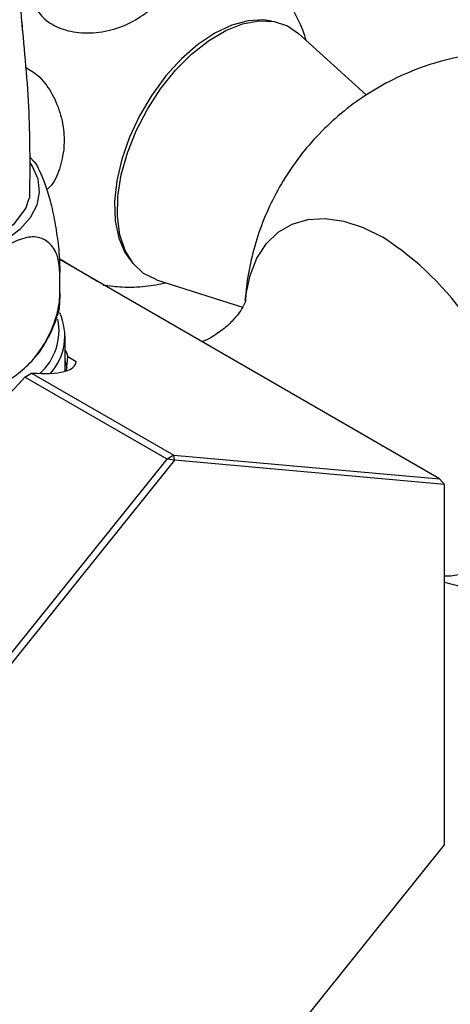
# Model space of a CAD drawing. Units: millimetres. Extents: x 3 to 1996, y 5 to 1995.
# Drawn here: x 300 to 338, y 1338 to 1425 of the extents above; entities that cross this region are included whole.
import ezdxf

# ---------------------------------------------------------------- set-up
doc = ezdxf.new("R2010")
doc.units = ezdxf.units.MM

msp = doc.modelspace()

# ---------------------------------------------------------------- linework, layer by layer
at = {"color": 7, "linetype": 'Continuous', "lineweight": 25}
for p, q in [((330.285, 1418.656), (324.31, 1424.088)), ((300.839, 1412.944), (300.564, 1413.228)), ((336.742, 1384.79), (303.186, 1404.162)), ((303.243, 1401.196), (303.243, 1402.991)), ((311.765, 1402.357), (319.367, 1399.928)), ((303.703, 1394.286), (303.703, 1397.415)), ((303.833, 1394.327), (303.948, 1395.584)), ((303.948, 1395.584), (304.698, 1395.151)), ((303.88, 1394.557), (303.703, 1395.247)), ((312.701, 1386.531), (300.145, 1393.78)), ((300.757, 1394.133), (313.313, 1386.885)), ((313.313, 1386.885), (312.701, 1386.531)), ((313.36, 1386.436), (313.313, 1386.885)), ((313.313, 1386.885), (336.742, 1384.79)), ((289.271, 1357.386), (312.701, 1386.531)), ((313.36, 1386.436), (289.523, 1356.782)), ((313.36, 1386.436), (312.701, 1386.531)), ((337.198, 1384.305), (313.36, 1386.436)), ((336.742, 1384.79), (337.198, 1384.305)), ((337.198, 1352.52), (337.198, 1384.305)), ((313.36, 1322.866), (337.198, 1352.52))]:
    msp.add_line(p, q, dxfattribs=at)
at = {"color": 7, "linetype": 'Continuous', "lineweight": 25, "flags": 128}
for points in [[(321.926, 1425.178), (321.231, 1425.278), (319.867, 1425.209), (318.417, 1424.813), (316.924, 1424.103), (315.429, 1423.099), (313.977, 1421.829), (312.61, 1420.331), (311.365, 1418.648), (310.279, 1416.827), (309.384, 1414.922), (308.705, 1412.986), (308.262, 1411.077), (308.067, 1409.248), (308.126, 1407.552), (308.438, 1406.038), (308.993, 1404.75), (309.629, 1403.876)], [(316.361, 1423.44), (317.878, 1424.34), (319.376, 1424.934), (320.813, 1425.205), (322.148, 1425.143), (323.341, 1424.752), (324.31, 1424.088)], [(311.765, 1402.357), (311.733, 1402.367), (310.623, 1402.92), (309.704, 1403.782), (309.001, 1404.928), (308.536, 1406.327), (308.322, 1407.937), (308.364, 1409.712), (308.662, 1411.601), (309.207, 1413.55), (309.984, 1415.502), (310.969, 1417.402), (312.135, 1419.195), (313.448, 1420.829), (314.87, 1422.258), (316.361, 1423.44)], [(288.507, 1404.416), (291.02, 1404.355), (293.485, 1404.64), (295.763, 1405.256), (297.721, 1406.167), (299.249, 1407.32), (300.257, 1408.65), (300.533, 1409.566)]]:
    msp.add_lwpolyline(points, dxfattribs=at)
at = {"color": 8, "linetype": 'Continuous', "lineweight": 25, "flags": 128}
for points in [[(300.573, 1412.721), (300.802, 1412.376), (301.294, 1411.249), (301.429, 1410.089), (301.204, 1408.934), (300.625, 1407.821), (299.711, 1406.786), (298.491, 1405.861), (297.005, 1405.077), (295.301, 1404.459), (293.432, 1404.026), (291.46, 1403.793), (289.447, 1403.767), (287.459, 1403.949), (285.559, 1404.333), (283.808, 1404.906), (283.465, 1405.049)], [(319.604, 1400.533), (319.657, 1400.987), (320.028, 1402.739), (320.637, 1404.273), (321.472, 1405.557), (322.516, 1406.565), (323.748, 1407.276), (325.143, 1407.677), (326.672, 1407.758), (328.305, 1407.519), (330.007, 1406.964), (331.745, 1406.104)]]:
    msp.add_lwpolyline(points, dxfattribs=at)
at = {"color": 8, "linetype": 'Continuous', "lineweight": 25}
for centre, radius, start, end in [((317.133, 1383.457), 26.952, 11.05685, 57.16856), ((337.178, 1382.654), 6.419, 270.18181, 345.00669)]:
    msp.add_arc(centre, radius, start, end, dxfattribs=at)
at = {"color": 7, "linetype": 'Continuous', "lineweight": 25}
for centre, radius, start, end in [((298.746, 1397.396), 4.937, 318.10085, 24.46439), ((298.114, 1397.87), 5.061, 311.74616, 11.38434), ((293.619, 1405.791), 13.67, 298.51527, 301.47935)]:
    msp.add_arc(centre, radius, start, end, dxfattribs=at)
for major_axis, ratio, start_param, end_param in [((13.71, -4.827), 0.218312, 0.103184, 0.2677), ((14.457, -5.09), 0.218312, 5.604372, 6.333292), ((12.223, 11.178), 0.697875, 4.170923, 4.899843)]:
    msp.add_ellipse((290.203, 1400.077), major_axis=major_axis, ratio=ratio, start_param=start_param, end_param=end_param, dxfattribs=at)
for points, knots in [([(288.029, 1454.859), (288.681, 1454.187), (290.109, 1452.712), (292.29, 1449.721), (294.453, 1445.977), (296.312, 1441.652), (297.848, 1436.884), (298.999, 1431.751), (299.673, 1427.513), (299.873, 1425.139), (299.926, 1424.522)], [0, 0, 0, 0, 0.084898, 0.186098, 0.318793, 0.453226, 0.591637, 0.763182, 0.93854, 1, 1, 1, 1]), ([(311.163, 1426.15), (310.629, 1425.753), (309.562, 1424.959), (307.507, 1424.257), (305.407, 1424.044), (303.488, 1424.37), (301.986, 1425.159), (301.028, 1426.31), (300.696, 1427.704), (301.026, 1429.209), (302.011, 1430.677), (303.579, 1431.939), (305.559, 1432.823), (307.694, 1433.201), (309.701, 1433.037), (311.35, 1432.381), (312.486, 1431.33), (313.019, 1429.997), (312.891, 1428.515), (312.213, 1427.178), (311.466, 1426.447), (311.163, 1426.15)], [0, 0, 0, 0, 0.054913, 0.109858, 0.164896, 0.218191, 0.270088, 0.3214, 0.37303, 0.425782, 0.480157, 0.536036, 0.592444, 0.647987, 0.701824, 0.754079, 0.805475, 0.856913, 0.909244, 0.963094, 1, 1, 1, 1]), ([(324.971, 1423.487), (324.959, 1423.533), (324.773, 1424.26), (324.157, 1425.587), (323.341, 1427.136), (322.692, 1427.954), (322.48, 1428.221)], [0, 0, 0, 0, 0.026716, 0.41824, 0.810232, 1, 1, 1, 1]), ([(300.601, 1409.559), (300.619, 1412.075), (300.654, 1417.276), (300.143, 1422.562), (299.879, 1425.29)], [0, 0, 0, 0, 0.483873, 1, 1, 1, 1]), ([(355.023, 1419.296), (354.373, 1419.648), (352.971, 1420.407), (350.683, 1421.297), (348.206, 1421.982), (345.664, 1422.391), (343.089, 1422.524), (340.511, 1422.375), (337.871, 1421.931), (335.223, 1421.164), (332.631, 1420.062), (330.231, 1418.687), (328.046, 1417.074), (326.092, 1415.255), (324.382, 1413.263), (322.923, 1411.127), (321.722, 1408.877), (320.776, 1406.543), (320.102, 1404.148), (319.71, 1402.107), (319.641, 1400.864), (319.617, 1400.441)], [0, 0, 0, 0, 0.046218, 0.099746, 0.153288, 0.206907, 0.260611, 0.314397, 0.368255, 0.427913, 0.486592, 0.544155, 0.600682, 0.65625, 0.710926, 0.764779, 0.817875, 0.870291, 0.92212, 0.973479, 1, 1, 1, 1]), ([(300.21, 1421.107), (300.587, 1420.887), (301.435, 1420.393), (302.513, 1418.963), (303.32, 1417.128), (303.662, 1415.31), (303.606, 1414.217), (303.584, 1413.78)], [0, 0, 0, 0, 0.176973, 0.397232, 0.620007, 0.848461, 1, 1, 1, 1]), ([(303.584, 1413.78), (303.46, 1413.139), (303.212, 1411.855), (302.599, 1410.673), (302.117, 1410.355), (302.071, 1410.325)], [0, 0, 0, 0, 0.474476, 0.949101, 1, 1, 1, 1]), ([(300.812, 1412.918), (300.88, 1412.86), (301.224, 1412.563), (301.789, 1411.228), (302.411, 1409.38), (302.816, 1407.466), (303.121, 1405.434), (303.235, 1403.916), (303.241, 1403.152), (303.243, 1402.991)], [0, 0, 0, 0, 0.0652474, 0.3315682, 0.4832255, 0.6355727, 0.7868901, 0.9549471, 1, 1, 1, 1]), ([(303.243, 1402.991), (303.196, 1403.54), (303.102, 1404.633), (302.326, 1405.694), (301.229, 1406.265), (299.48, 1405.944), (297.677, 1404.903), (295.968, 1403.384), (294.862, 1401.71), (294.028, 1399.852), (293.717, 1398.401), (293.7, 1397.641), (293.697, 1397.48)], [0, 0, 0, 0, 0.10258, 0.20409, 0.306898, 0.409566, 0.577787, 0.673581, 0.769811, 0.86539, 0.971542, 1, 1, 1, 1]), ([(303.18, 1404.238), (303.609, 1403.985), (304.616, 1403.393), (305.771, 1402.705), (306.309, 1402.381), (306.531, 1402.247)], [0, 0, 0, 0, 0.303509, 0.712539, 1, 1, 1, 1]), ([(307.072, 1401.888), (307.628, 1401.821), (308.868, 1401.669), (310.736, 1401.736), (312.012, 1401.975), (312.611, 1402.087)], [0, 0, 0, 0, 0.301463, 0.671906, 1, 1, 1, 1]), ([(293.697, 1395.686), (293.744, 1395.136), (293.837, 1394.043), (294.613, 1392.982), (295.711, 1392.411), (297.459, 1392.732), (299.263, 1393.773), (300.971, 1395.292), (302.077, 1396.966), (302.911, 1398.824), (303.222, 1400.275), (303.239, 1401.036), (303.243, 1401.196)], [0, 0, 0, 0, 0.10258, 0.20409, 0.306898, 0.409566, 0.577787, 0.673581, 0.769811, 0.86539, 0.971542, 1, 1, 1, 1]), ([(303.243, 1401.196), (303.23, 1400.639), (303.21, 1399.729), (303.047, 1399.285), (302.984, 1399.113)], [0, 0, 0, 0, 0.612694, 1, 1, 1, 1]), ([(319.645, 1400.518), (319.638, 1400.492), (319.622, 1400.437), (319.42, 1399.983), (318.99, 1399.311), (318.251, 1398.459), (317.173, 1397.603), (316.266, 1397.051), (315.792, 1396.897), (315.779, 1396.892)], [0, 0, 0, 0, 0.128671, 0.271345, 0.426268, 0.597458, 0.787485, 0.993722, 1, 1, 1, 1]), ([(300.875, 1395.313), (301.019, 1395.469), (301.352, 1395.833), (301.799, 1396.492), (302.23, 1397.248), (302.649, 1398.096), (302.875, 1398.726), (303.011, 1399.103)], [0, 0, 0, 0, 0.164984, 0.38413, 0.563157, 0.737913, 1, 1, 1, 1]), ([(337.198, 1375.692), (337.79, 1375.534), (339.211, 1375.155), (341.53, 1374.868), (344.104, 1374.811), (346.195, 1374.951), (347.397, 1375.205), (347.758, 1375.281)], [0, 0, 0, 0, 0.17236, 0.413323, 0.654667, 0.89637, 1, 1, 1, 1])]:
    msp.add_open_spline(points, degree=3, knots=knots, dxfattribs=at)

doc.saveas('drawing.dxf')
